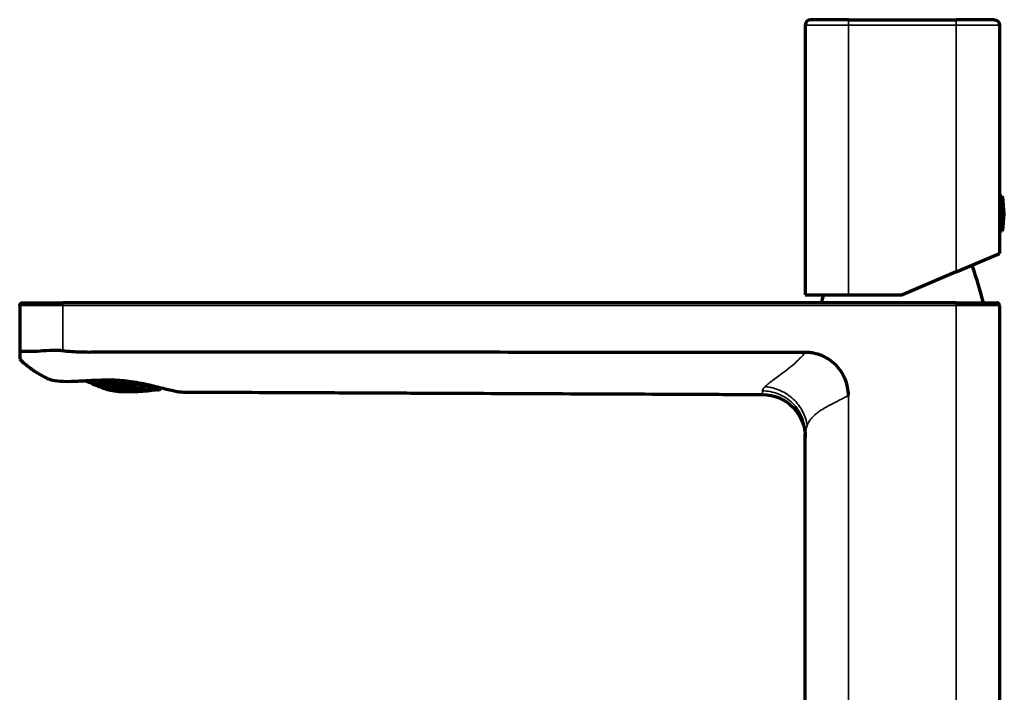
# Model space of a CAD drawing. Units: millimetres. Extents: x 109 to 799, y 66 to 583.
# Drawn here: x 109 to 292, y 459 to 583 of the extents above; entities that cross this region are included whole.
import ezdxf

# ---------------------------------------------------------------- set-up
doc = ezdxf.new("R2010")
doc.units = ezdxf.units.MM
doc.header["$LTSCALE"] = 0.75
doc.layers.add('Visible', color=7, linetype='Continuous', lineweight=70)
doc.layers.add('Visible Narrow', color=7, linetype='Continuous', lineweight=35)

msp = doc.modelspace()

# ---------------------------------------------------------------- linework, layer by layer
at = {"layer": 'Visible', "extrusion": (0, 1, 0)}
for p, q in [((262.99, 583.31), (255.99, 583.31)), ((262.99, 583.31), (282.99, 583.31)), ((289.99, 583.31), (282.99, 583.31)), ((254.99, 582.31), (254.99, 532.31)), ((290.99, 582.31), (290.99, 539.95)), ((291.49, 550.56), (290.99, 550.56)), ((291.49, 544.06), (291.49, 550.56)), ((291.49, 544.06), (290.99, 544.06)), ((282.99, 536.56), (290.99, 539.95)), ((282.99, 536.56), (272.99, 532.31)), ((254.99, 532.31), (262.99, 532.31)), ((262.99, 532.31), (272.99, 532.31)), ((109.34, 530.32), (109.34, 521.51)), ((109.84, 530.82), (117.34, 530.82)), ((282.99, 530.81), (117.34, 530.82)), ((282.99, 530.81), (290.49, 530.81)), ((283.89, 530.81), (283.89, 530.81)), ((290.99, 530.31), (290.99, 397.81)), ((122.09, 516.36), (122.1, 516.4)), ((122.38, 516.28), (122.35, 516.12)), ((122.41, 516.42), (122.4, 516.37)), ((123.3, 515.72), (123.33, 515.9)), ((123.35, 516), (123.39, 516.22)), ((123.42, 516.35), (123.44, 516.47)), ((123.59, 515.65), (123.56, 515.51)), ((123.64, 515.94), (123.6, 515.74)), ((123.71, 516.31), (123.66, 516.06)), ((124.51, 515.15), (124.54, 515.31)), ((124.56, 515.41), (124.6, 515.62)), ((124.62, 515.74), (124.67, 516)), ((124.85, 515.37), (124.82, 515.18)), ((124.92, 515.72), (124.88, 515.48)), ((125.78, 514.9), (125.82, 515.1)), ((125.92, 515.6), (125.97, 515.89)), ((126, 516.04), (126.07, 516.38)), ((126.08, 514.88), (126.05, 514.69)), ((126.22, 515.6), (126.17, 515.33)), ((126.31, 516.06), (126.25, 515.75)), ((135.42, 514.78), (126.58, 516.5)), ((127.15, 515.14), (127.2, 515.41)), ((127.23, 515.56), (127.29, 515.87)), ((127.39, 514.8), (127.35, 514.59)), ((127.54, 515.58), (127.49, 515.29)), ((127.64, 516.07), (127.57, 515.74)), ((128.41, 514.79), (128.45, 515.03)), ((128.72, 514.82), (128.68, 514.61)), ((128.79, 515.2), (128.74, 514.94)), ((129.75, 514.88), (129.8, 515.13)), ((130.06, 514.93), (130.02, 514.7)), ((130.14, 515.33), (130.09, 515.05)), ((131.04, 514.7), (131.08, 514.91)), ((131.1, 515.03), (131.15, 515.3)), ((131.42, 515.1), (131.37, 514.86)), ((132.34, 514.62), (132.38, 514.79)), ((132.4, 514.9), (132.44, 515.13)), ((135.43, 514.78), (135.48, 515.06)), ((127.03, 514.5), (127.06, 514.69)), ((128.35, 514.49), (128.39, 514.68)), ((128.66, 514.51), (128.63, 514.35)), ((129.64, 514.33), (129.67, 514.47)), ((129.69, 514.56), (129.72, 514.76)), ((130, 514.6), (129.96, 514.43)), ((130.99, 514.44), (131.02, 514.6)), ((131.35, 514.75), (131.31, 514.56)), ((132.66, 514.68), (132.63, 514.53)), ((254.99, 397.81), (254.99, 506.63))]:
    msp.add_line(p, q, dxfattribs=at)
at = {"layer": 'Visible'}
for centre, radius, start, end in [((255.99, 582.31), 1, 90, 180), ((290.49, 530.31), 0.5, 360, 89.9981), ((130.69, 535.94), 20.82, 257.6239, 260.3761), ((131.12, 538.18), 22.64, 257.7344, 260.2656), ((246.99, 505.79), 10.5, 81.0119, 81.0533)]:
    msp.add_arc(centre, radius, start, end, dxfattribs=at)
at = {"layer": 'Visible', "extrusion": (-2e-16, 0, -1)}
for centre, radius, start, end in [((-289.99, 582.31), 1, 90, 180), ((-274.03, 547.31), 17.75, 169.4522, 190.5478), ((-191.37, 505.01), 100, 160.8775, 165.0501), ((-354.6, 505.01), 100, 14.9545, 15.8452), ((-109.84, 530.32), 0.5, 0.0023, 90.0023), ((-130.33, 534.1), 19.22, 279.5092, 282.4908), ((-130.84, 536.75), 21.5, 279.6671, 282.3329), ((-246.99, 505.79), 8, 90.249, 180)]:
    msp.add_arc(centre, radius, start, end, dxfattribs=at)
at = {"layer": 'Visible', "extrusion": (-2.13568e-16, 7.26426e-18, -1)}
msp.add_ellipse((121.27, 519.47), major_axis=(-8.74, 4.68), ratio=0.264589, start_param=4.482685, end_param=4.535122, dxfattribs=at)
at = {"layer": 'Visible'}
for centre, major_axis, ratio, start_param, end_param in [((120.77, 519.84), (-8.47, 4.67), 0.269072, 1.843589, 1.871271), ((120.56, 520.63), (-9.04, 5.14), 0.296675, 1.938062, 2.044461), ((119.47, 526.85), (-13.6, 10.13), 0.439852, 2.123889, 2.164965), ((118.93, 521.89), (-10.53, 6.62), 0.277939, 2.194201, 2.295861), ((-1500.2, 3971.03), (-1633.39, 3455.31), 0.047197, 3.094244, 3.09828), ((138.39, 524.15), (17.34, 4.99), 0.44841, 4.087446, 4.152469), ((145.09, 538.75), (26.93, 17.76), 0.568096, 3.807224, 3.848005), ((135.07, 519.13), (11.72, 1.85), 0.339471, 4.336175, 4.427203), ((136.26, 522.17), (14.69, 3.06), 0.433717, 4.288112, 4.360783), ((135.55, 518.08), (11.36, 1.84), 0.274016, 4.01631, 4.123889), ((134.31, 517.93), (10.27, 1.37), 0.296019, 4.24002, 4.346772), ((133.84, 517.3), (9.6, 1.16), 0.269124, 4.411866, 4.521536), ((135.18, 519.22), (12.23, 2.02), 0.340386, 4.449468, 4.53522)]:
    msp.add_ellipse(centre, major_axis=major_axis, ratio=ratio, start_param=start_param, end_param=end_param, dxfattribs=at)
at = {"layer": 'Visible', "extrusion": (-2.19891e-16, 1.12176e-17, -1)}
msp.add_ellipse((120.6, 520.36), major_axis=(-8.84, 4.99), ratio=0.286513, start_param=4.384042, end_param=4.393574, dxfattribs=at)
at = {"layer": 'Visible', "extrusion": (-2.14348e-16, 7.34892e-18, -1)}
msp.add_ellipse((121.33, 518.51), major_axis=(-6.88, 3.52), ratio=0.223027, start_param=4.310678, end_param=4.45019, dxfattribs=at)
at = {"layer": 'Visible', "extrusion": (-2.13038e-16, 8.03478e-18, -1)}
msp.add_ellipse((120.11, 522.35), major_axis=(-10.55, 6.5), ratio=0.343553, start_param=4.198386, end_param=4.289118, dxfattribs=at)
at = {"layer": 'Visible', "extrusion": (-2.12157e-16, 1.13734e-17, -1)}
msp.add_ellipse((118.63, 532.32), major_axis=(-16.16, 15.12), ratio=0.499607, start_param=4.003431, end_param=4.019957, dxfattribs=at)
at = {"layer": 'Visible', "extrusion": (-2.2318e-16, 1.09338e-17, -1)}
msp.add_ellipse((122.14, 517.2), major_axis=(-5.26, 2.48), ratio=0.169457, start_param=4.167366, end_param=4.360707, dxfattribs=at)
at = {"layer": 'Visible', "extrusion": (-2.10554e-16, 9.5654e-18, -1)}
msp.add_ellipse((112.11, 533.11), major_axis=(-19.16, 17.36), ratio=0.318929, start_param=3.756882, end_param=3.816722, dxfattribs=at)
at = {"layer": 'Visible', "extrusion": (-2.17215e-16, -6.55131e-18, -1)}
msp.add_ellipse((140.37, 527.89), major_axis=(20.48, 7.79), ratio=0.498878, start_param=2.219172, end_param=2.274329, dxfattribs=at)
at = {"layer": 'Visible', "extrusion": (-2.22887e-16, -3.90027e-18, -1)}
msp.add_ellipse((135.42, 519.92), major_axis=(12.53, 2.13), ratio=0.36654, start_param=1.87605, end_param=1.961283, dxfattribs=at)
at = {"layer": 'Visible', "extrusion": (-2.24026e-16, -1.36545e-18, -1)}
msp.add_ellipse((131.59, 515.36), major_axis=(5.8, 0.33), ratio=0.16945, start_param=1.922442, end_param=2.115796, dxfattribs=at)
at = {"layer": 'Visible', "extrusion": (-2.19905e-16, -6.8182e-18, -1)}
msp.add_ellipse((144.72, 524.94), major_axis=(22.05, 7.55), ratio=0.323877, start_param=2.426178, end_param=2.489979, dxfattribs=at)
at = {"layer": 'Visible', "extrusion": (-2.20769e-16, -1.86065e-18, -1)}
msp.add_ellipse((132.83, 516.28), major_axis=(7.69, 0.69), ratio=0.222999, start_param=1.832928, end_param=1.972463, dxfattribs=at)
at = {"layer": 'Visible', "extrusion": (-2.24668e-16, -4.05764e-18, -1)}
msp.add_ellipse((135.24, 519.22), major_axis=(11.98, 1.97), ratio=0.340074, start_param=1.984667, end_param=2.076954, dxfattribs=at)
at = {"layer": 'Visible', "extrusion": (-2.2305e-16, -2.48907e-18, -1)}
msp.add_ellipse((133.24, 517.14), major_axis=(9.85, 1.06), ratio=0.264536, start_param=1.694666, end_param=1.800469, dxfattribs=at)
at = {"layer": 'Visible', "extrusion": (-2.18324e-16, -2.38599e-18, -1)}
msp.add_ellipse((134.2, 517.72), major_axis=(10.06, 1.31), ratio=0.286452, start_param=1.793923, end_param=1.899079, dxfattribs=at)
at = {"layer": 'Visible'}
for points, knots in [([(117.34, 521.89), (117.26, 521.9), (117.18, 521.91), (117.01, 521.93), (116.91, 521.94), (116.6, 521.96), (116.39, 521.97), (115.36, 521.99), (114.52, 521.93), (112.93, 521.81), (112.22, 521.76), (110.91, 521.74), (110.41, 521.77), (109.78, 521.79), (109.58, 521.79), (109.38, 521.69), (109.34, 521.62), (109.34, 521.51)], [0.000001, 0.000001, 0.000001, 0.000001, 0.023937, 0.023937, 0.052261, 0.052261, 0.116734, 0.116734, 0.365334, 0.365334, 0.604372, 0.604372, 0.872855, 0.872855, 1.085727, 1.085727, 1.240648, 1.240648, 1.240648, 1.240648]), ([(109.34, 521.51), (109.34, 521.12), (109.34, 520.83), (109.34, 520.44), (109.34, 520.34), (109.34, 520.34)], [-1.028593, -1.028593, -1.028593, -1.028593, -0.514565, -0.514565, -0.000002, -0.000002, -0.000002, -0.000002]), ([(109.34, 520.34), (109.85, 519.85), (110.37, 519.4), (110.92, 518.97), (111.46, 518.54), (112.04, 518.13), (112.68, 517.74), (113.24, 517.39), (113.84, 517.06), (114.48, 516.76)], [0, 0, 0, 0, 0.34581, 0.34581, 0.34581, 0.691628, 0.691628, 0.691628, 1, 1, 1, 1]), ([(254.99, 521.61), (252.12, 521.61), (245.38, 521.61), (231.39, 521.61), (212.45, 521.61), (192.91, 521.62), (176.16, 521.62), (163.81, 521.62), (152.48, 521.62), (143.35, 521.62), (136.38, 521.62), (131.73, 521.62), (128.23, 521.62), (125.38, 521.62), (123.07, 521.62), (121.29, 521.61), (119.47, 521.66), (118.14, 521.78), (117.43, 521.88), (117.34, 521.89)], [0, 0, 0, 0, 0.062168, 0.146079, 0.303405, 0.472948, 0.56983, 0.666712, 0.740945, 0.815178, 0.865439, 0.890569, 0.915699, 0.942329, 0.955644, 0.968958, 0.983347, 0.997736, 1, 1, 1, 1]), ([(262.99, 513.61), (262.99, 514.13), (262.93, 514.66), (262.83, 515.17), (262.72, 515.68), (262.57, 516.19), (262.37, 516.67), (261.97, 517.64), (261.38, 518.53), (260.64, 519.27), (259.9, 520.01), (259.01, 520.59), (258.04, 521), (257.56, 521.2), (257.06, 521.35), (256.54, 521.45), (256.2, 521.52), (255.86, 521.57), (255.51, 521.6), (255.34, 521.61), (255.16, 521.61), (254.99, 521.61)], [0, 0, 0, 0, 0.125, 0.125, 0.125, 0.25, 0.25, 0.25, 0.5, 0.5, 0.5, 0.75, 0.75, 0.75, 0.875, 0.875, 0.875, 0.958333, 0.958333, 0.958333, 1, 1, 1, 1]), ([(114.48, 516.76), (114.48, 516.76), (114.61, 516.69), (115.2, 516.52), (115.68, 516.41), (117.02, 516.25), (117.87, 516.22), (119.86, 516.26), (120.97, 516.34), (122.91, 516.44), (123.7, 516.48), (124.91, 516.51), (125.31, 516.52), (125.97, 516.51), (126.21, 516.51), (126.68, 516.5), (126.9, 516.49), (127.39, 516.47), (127.66, 516.46), (128.47, 516.4), (129, 516.35), (130.19, 516.2), (130.83, 516.1), (132.55, 515.77), (133.57, 515.53), (135.53, 515.05), (136.43, 514.83), (137.75, 514.53), (138.22, 514.43), (138.81, 514.3), (138.95, 514.26), (138.95, 514.26)], [-3.88341, -3.88341, -3.88341, -3.88341, -3.555005, -3.555005, -3.190509, -3.190509, -2.802703, -2.802703, -2.422334, -2.422334, -2.174738, -2.174738, -2.051788, -2.051788, -1.97759, -1.97759, -1.911687, -1.911687, -1.829352, -1.829352, -1.667604, -1.667604, -1.461391, -1.461391, -1.099636, -1.099636, -0.683706, -0.683706, -0.328601, -0.328601, -0.000001, -0.000001, -0.000001, -0.000001]), ([(134.9, 514.67), (134.42, 514.6), (133.95, 514.54), (132.28, 514.35), (131.08, 514.28), (129.33, 514.26), (128.75, 514.26), (127.62, 514.32), (127.06, 514.37), (125.97, 514.58), (125.43, 514.74), (124.36, 515.12), (123.82, 515.33), (122.68, 515.8), (122.08, 516.07), (121.49, 516.36)], [10.087826, 10.087826, 10.087826, 10.087826, 10.220491, 10.220491, 10.553745, 10.553745, 10.720373, 10.720373, 10.887, 10.887, 11.053627, 11.053627, 11.220255, 11.220255, 11.405632, 11.405632, 11.405632, 11.405632]), ([(124.76, 516.45), (124.75, 516.41), (124.74, 516.37), (124.72, 516.26), (124.71, 516.2), (124.7, 516.15)], [-11.60141381, -11.60141381, -11.60141381, -11.60141381, -11.56201589, -11.56201589, -11.5046165, -11.5046165, -11.5046165, -11.5046165]), ([(126.08, 514.88), (126.24, 514.84), (126.41, 514.81), (126.73, 514.74), (126.9, 514.71), (127.06, 514.69)], [-10.89461403, -10.89461403, -10.89461403, -10.89461403, -10.84477684, -10.84477684, -10.79493965, -10.79493965, -10.79493965, -10.79493965]), ([(127.08, 514.79), (126.92, 514.82), (126.75, 514.85), (126.43, 514.91), (126.27, 514.94), (126.1, 514.98)], [-10.87712838, -10.87712838, -10.87712838, -10.87712838, -10.82730233, -10.82730233, -10.77747627, -10.77747627, -10.77747627, -10.77747627]), ([(126.15, 515.21), (126.31, 515.17), (126.47, 515.14), (126.8, 515.08), (126.96, 515.05), (127.13, 515.02)], [-10.80771092, -10.80771092, -10.80771092, -10.80771092, -10.75818145, -10.75818145, -10.70865198, -10.70865198, -10.70865198, -10.70865198]), ([(128.82, 515.35), (128.83, 515.4), (128.84, 515.46), (128.86, 515.57), (128.87, 515.61), (128.88, 515.65)], [-10.23693343, -10.23693343, -10.23693343, -10.23693343, -10.17953404, -10.17953404, -10.14013612, -10.14013612, -10.14013612, -10.14013612]), ([(129.88, 515.57), (129.88, 515.56), (129.88, 515.55), (129.86, 515.45), (129.84, 515.36), (129.82, 515.27)], [-11.57122841, -11.57122841, -11.57122841, -11.57122841, -11.5628414, -11.5628414, -11.47443649, -11.47443649, -11.47443649, -11.47443649]), ([(134.9, 514.67), (134.93, 514.67), (134.96, 514.68), (135.03, 514.69), (135.07, 514.69), (135.15, 514.71), (135.2, 514.71), (135.29, 514.73), (135.33, 514.74), (135.4, 514.76), (135.42, 514.77), (135.43, 514.78), (135.43, 514.78), (135.42, 514.78)], [0.06938542, 0.06938542, 0.06938542, 0.06938542, 0.07960301, 0.07960301, 0.09083197, 0.09083197, 0.10622909, 0.10622909, 0.12712683, 0.12712683, 0.14557411, 0.14557411, 0.16226449, 0.16226449, 0.16226449, 0.16226449]), ([(138.95, 514.26), (140.01, 514.26), (141.07, 514.25), (142.13, 514.25), (145.54, 514.23), (148.97, 514.22), (152.4, 514.2), (155.83, 514.19), (159.25, 514.17), (162.67, 514.16), (167.13, 514.14), (171.6, 514.12), (176.07, 514.1), (180.54, 514.08), (185, 514.06), (189.47, 514.04), (197.29, 514.01), (205.1, 513.97), (212.92, 513.94), (220.18, 513.91), (227.43, 513.88), (234.68, 513.85), (238.55, 513.83), (242.42, 513.81), (246.29, 513.8), (246.53, 513.79), (246.78, 513.79), (247.02, 513.79)], [0, 0, 0, 0, 0.029607, 0.029607, 0.029607, 0.124603, 0.124603, 0.124603, 0.2196, 0.2196, 0.2196, 0.34358, 0.34358, 0.34358, 0.46756, 0.46756, 0.46756, 0.684525, 0.684525, 0.684525, 0.885855, 0.885855, 0.885855, 0.993236, 0.993236, 0.993236, 1, 1, 1, 1])]:
    msp.add_open_spline(points, degree=3, knots=knots, dxfattribs=at)
for points in [[(122.08, 516.28), (122.08, 516.26), (122.07, 516.23), (122.06, 516.19), (122.06, 516.17), (122.06, 516.15)], [(124.62, 515.74), (124.52, 515.77), (124.31, 515.84), (123.99, 515.95), (123.77, 516.02), (123.66, 516.06)], [(123.71, 516.31), (123.82, 516.28), (124.03, 516.2), (124.35, 516.1), (124.57, 516.04), (124.67, 516)], [(123.74, 516.45), (123.74, 516.46), (123.74, 516.47), (123.75, 516.48)], [(124.7, 516.15), (124.59, 516.18), (124.38, 516.24), (124.06, 516.34), (123.85, 516.42), (123.74, 516.45)], [(124.59, 516.5), (124.64, 516.49), (124.7, 516.47), (124.76, 516.45)], [(125.78, 514.9), (125.67, 514.93), (125.46, 514.98), (125.14, 515.08), (124.92, 515.14), (124.82, 515.18)], [(124.85, 515.37), (124.96, 515.34), (125.18, 515.27), (125.5, 515.19), (125.71, 515.13), (125.82, 515.1)], [(125.84, 515.22), (125.73, 515.24), (125.52, 515.3), (125.2, 515.39), (124.98, 515.45), (124.88, 515.48)], [(124.92, 515.72), (125.03, 515.69), (125.24, 515.63), (125.57, 515.54), (125.78, 515.49), (125.89, 515.47)], [(124.95, 515.85), (124.97, 515.94), (124.98, 516.04), (125, 516.14)], [(125.92, 515.6), (125.81, 515.62), (125.59, 515.68), (125.27, 515.76), (125.05, 515.82), (124.95, 515.85)], [(125, 516.14), (125.11, 516.11), (125.32, 516.05), (125.65, 515.97), (125.86, 515.91), (125.97, 515.89)], [(125.03, 516.29), (125.05, 516.36), (125.06, 516.44), (125.08, 516.51)], [(126, 516.04), (125.89, 516.07), (125.68, 516.12), (125.35, 516.2), (125.14, 516.26), (125.03, 516.29)], [(125.49, 516.52), (125.69, 516.47), (125.88, 516.42), (126.07, 516.38)], [(125.89, 515.47), (125.87, 515.38), (125.86, 515.3), (125.84, 515.22)], [(126.1, 514.98), (126.12, 515.05), (126.13, 515.13), (126.15, 515.21)], [(127.13, 515.02), (127.11, 514.94), (127.1, 514.86), (127.08, 514.79)], [(127.39, 514.8), (127.5, 514.78), (127.72, 514.75), (128.05, 514.71), (128.27, 514.69), (128.39, 514.68)], [(127.41, 514.91), (127.43, 514.99), (127.44, 515.07), (127.46, 515.16)], [(128.41, 514.79), (128.3, 514.8), (128.07, 514.83), (127.74, 514.87), (127.52, 514.9), (127.41, 514.91)], [(127.46, 515.16), (127.57, 515.14), (127.79, 515.11), (128.12, 515.07), (128.34, 515.04), (128.45, 515.03)], [(128.48, 515.17), (128.37, 515.18), (128.15, 515.2), (127.82, 515.24), (127.6, 515.28), (127.49, 515.29)], [(127.54, 515.58), (127.65, 515.57), (127.87, 515.53), (128.2, 515.49), (128.42, 515.46), (128.54, 515.45)], [(128.57, 515.6), (128.45, 515.62), (128.23, 515.64), (127.9, 515.69), (127.68, 515.72), (127.57, 515.74)], [(127.64, 516.07), (127.96, 516.02), (128.29, 515.97), (128.63, 515.93)], [(128.54, 515.45), (128.52, 515.35), (128.5, 515.26), (128.48, 515.17)], [(128.63, 515.93), (128.61, 515.82), (128.59, 515.71), (128.57, 515.6)], [(128.72, 514.82), (128.83, 514.81), (129.05, 514.8), (129.38, 514.78), (129.61, 514.77), (129.72, 514.76)], [(129.75, 514.88), (129.63, 514.88), (129.41, 514.89), (129.07, 514.91), (128.85, 514.93), (128.74, 514.94)], [(128.79, 515.2), (128.9, 515.19), (129.12, 515.17), (129.46, 515.15), (129.68, 515.14), (129.8, 515.13)], [(129.82, 515.27), (129.71, 515.28), (129.49, 515.29), (129.15, 515.31), (128.93, 515.33), (128.82, 515.35)], [(128.88, 515.65), (128.99, 515.64), (129.21, 515.62), (129.55, 515.59), (129.77, 515.58), (129.88, 515.57)], [(127.03, 514.5), (126.97, 514.51), (126.86, 514.53), (126.7, 514.55), (126.53, 514.58), (126.37, 514.62), (126.21, 514.65), (126.1, 514.68), (126.05, 514.69)], [(128.35, 514.49), (128.23, 514.5), (128.01, 514.52), (127.68, 514.55), (127.46, 514.58), (127.35, 514.59)], [(131.28, 514.36), (131.28, 514.37), (131.28, 514.4), (131.29, 514.44), (131.3, 514.47), (131.3, 514.49)], [(132.33, 514.54), (132.33, 514.53), (132.32, 514.5), (132.31, 514.46), (132.31, 514.44), (132.31, 514.42)], [(133.67, 514.63), (133.32, 514.59), (132.98, 514.56), (132.63, 514.53)], [(133.7, 514.77), (133.69, 514.75), (133.69, 514.72), (133.68, 514.67), (133.67, 514.64), (133.67, 514.63)]]:
    msp.add_open_spline(points, degree=3, dxfattribs=at)
at = {"layer": 'Visible Narrow', "extrusion": (0, 1, 0)}
for p, q in [((262.99, 582.31), (262.99, 583.31)), ((282.99, 582.31), (282.99, 583.31)), ((262.99, 582.31), (254.99, 582.31)), ((262.99, 582.31), (282.99, 582.31)), ((262.99, 582.31), (262.99, 532.31)), ((290.99, 582.31), (282.99, 582.31)), ((282.99, 582.31), (282.99, 536.56)), ((109.34, 530.32), (117.34, 530.32)), ((117.34, 530.82), (117.34, 530.32)), ((282.99, 530.31), (117.34, 530.32)), ((117.34, 530.32), (117.34, 521.89)), ((282.99, 397.81), (282.99, 530.31)), ((282.99, 530.31), (290.99, 530.31)), ((135.42, 514.78), (135.47, 515.06)), ((262.99, 513.61), (262.99, 397.81))]:
    msp.add_line(p, q, dxfattribs=at)
at = {"layer": 'Visible Narrow'}
for points, knots in [([(282.99, 530.31), (282.99, 530.38), (282.99, 530.51), (282.99, 530.67), (282.99, 530.79), (282.99, 530.81), (282.99, 530.81)], [0, 0, 0, 0, 0.25, 0.5, 0.75, 0.9999833, 0.9999833, 0.9999833, 0.9999833]), ([(254.99, 521.61), (254.57, 521.09), (253.23, 519.65), (251.01, 517.91), (249.14, 516.57), (248.25, 515.88), (247.94, 515.62), (247.86, 515.54)], [0, 0, 0, 0, 0.179981, 0.539942, 0.809914, 0.944899, 1, 1, 1, 1]), ([(247.86, 515.54), (247.8, 515.5), (247.68, 515.39), (247.58, 515.29), (247.52, 515.24)], [0, 0, 0, 0, 0.43675, 1, 1, 1, 1]), ([(247.52, 515.24), (247.68, 515.22), (247.84, 515.21), (248, 515.19), (248.32, 515.15), (248.64, 515.09), (248.95, 515.01), (249.42, 514.89), (249.88, 514.73), (250.33, 514.53), (251.22, 514.14), (252.05, 513.6), (252.76, 512.94), (253.47, 512.28), (254.06, 511.51), (254.5, 510.67), (254.72, 510.26), (254.9, 509.82), (255.04, 509.39), (255.19, 508.95), (255.29, 508.5), (255.35, 508.06)], [0, 0, 0, 0, 0.041697, 0.041697, 0.041697, 0.125025, 0.125025, 0.125025, 0.250018, 0.250018, 0.250018, 0.500002, 0.500002, 0.500002, 0.749987, 0.749987, 0.749987, 0.874979, 0.874979, 0.874979, 1, 1, 1, 1]), ([(247.05, 514.47), (247.05, 514.46), (247.05, 514.44), (247.05, 514.43), (247.06, 514.4), (247.06, 514.37), (247.06, 514.34), (247.06, 514.32), (247.06, 514.29), (247.06, 514.27), (247.06, 514.24), (247.06, 514.22), (247.06, 514.2), (247.06, 514.18), (247.06, 514.16), (247.06, 514.14), (247.06, 514.13), (247.06, 514.11), (247.06, 514.09), (247.06, 514.08), (247.06, 514.06), (247.05, 514.04), (247.05, 514.03), (247.05, 514.02), (247.05, 514), (247.05, 514), (247.05, 514), (247.05, 514), (247.05, 513.99), (247.05, 513.98), (247.05, 513.96), (247.05, 513.95), (247.05, 513.94), (247.05, 513.93), (247.05, 513.92), (247.04, 513.91), (247.04, 513.9), (247.04, 513.89), (247.04, 513.88), (247.04, 513.87), (247.04, 513.87), (247.04, 513.86), (247.04, 513.85), (247.03, 513.84), (247.03, 513.84), (247.03, 513.83), (247.03, 513.83), (247.03, 513.82), (247.03, 513.82), (247.03, 513.81), (247.03, 513.81), (247.03, 513.8), (247.02, 513.8), (247.02, 513.8), (247.02, 513.8), (247.02, 513.79), (247.02, 513.79), (247.02, 513.79), (247.02, 513.79), (247.02, 513.79), (247.02, 513.79)], [0, 0, 0, 0, 0.02267, 0.02267, 0.02267, 0.085123, 0.085123, 0.085123, 0.1435, 0.1435, 0.1435, 0.199173, 0.199173, 0.199173, 0.252995, 0.252995, 0.252995, 0.305818, 0.305818, 0.305818, 0.358396, 0.358396, 0.358396, 0.408415, 0.408415, 0.408415, 0.411073, 0.411073, 0.411073, 0.463767, 0.463767, 0.463767, 0.516392, 0.516392, 0.516392, 0.568986, 0.568986, 0.568986, 0.621592, 0.621592, 0.621592, 0.674356, 0.674356, 0.674356, 0.728207, 0.728207, 0.728207, 0.784856, 0.784856, 0.784856, 0.846184, 0.846184, 0.846184, 0.913861, 0.913861, 0.913861, 0.990183, 0.990183, 0.990183, 1, 1, 1, 1]), ([(247.05, 514.47), (247.99, 514.46), (249, 514.28), (249.98, 513.9), (250.47, 513.71), (250.95, 513.46), (251.4, 513.17), (251.85, 512.87), (252.28, 512.53), (252.67, 512.15), (253.05, 511.77), (253.4, 511.35), (253.69, 510.9), (253.99, 510.45), (254.24, 509.98), (254.43, 509.5), (254.82, 508.54), (254.99, 507.55), (254.99, 506.63)], [0, 0, 0, 0, 0.25, 0.25, 0.25, 0.375, 0.375, 0.375, 0.5, 0.5, 0.5, 0.625, 0.625, 0.625, 0.75, 0.75, 0.75, 1, 1, 1, 1]), ([(255.35, 508.06), (255.39, 508.15), (255.43, 508.25), (255.47, 508.35), (255.56, 508.54), (255.66, 508.72), (255.78, 508.9), (255.96, 509.17), (256.16, 509.42), (256.4, 509.66), (256.87, 510.15), (257.46, 510.6), (258.15, 511.03), (259.06, 511.6), (260.16, 512.15), (261.29, 512.72), (261.85, 513.01), (262.42, 513.3), (262.99, 513.61)], [0, 0, 0, 0, 0.041666, 0.041666, 0.041666, 0.125, 0.125, 0.125, 0.25, 0.25, 0.25, 0.5, 0.5, 0.5, 0.833333, 0.833333, 0.833333, 1, 1, 1, 1]), ([(254.99, 506.63), (254.99, 506.75), (255.03, 507.1), (255.19, 507.62), (255.33, 507.99), (255.35, 508.06)], [0, 0, 0, 0, 0.374038, 0.898215, 1, 1, 1, 1])]:
    msp.add_open_spline(points, degree=3, knots=knots, dxfattribs=at)
for points in [[(249.29, 516.67), (249.29, 516.67), (249.29, 516.67), (249.3, 516.67)], [(249.91, 517.12), (249.91, 517.12), (249.91, 517.12), (249.91, 517.12)], [(247.52, 515.24), (247.42, 515.14), (247.25, 514.94), (247.09, 514.69), (247.05, 514.54), (247.05, 514.47)]]:
    msp.add_open_spline(points, degree=3, dxfattribs=at)

doc.saveas('drawing.dxf')
